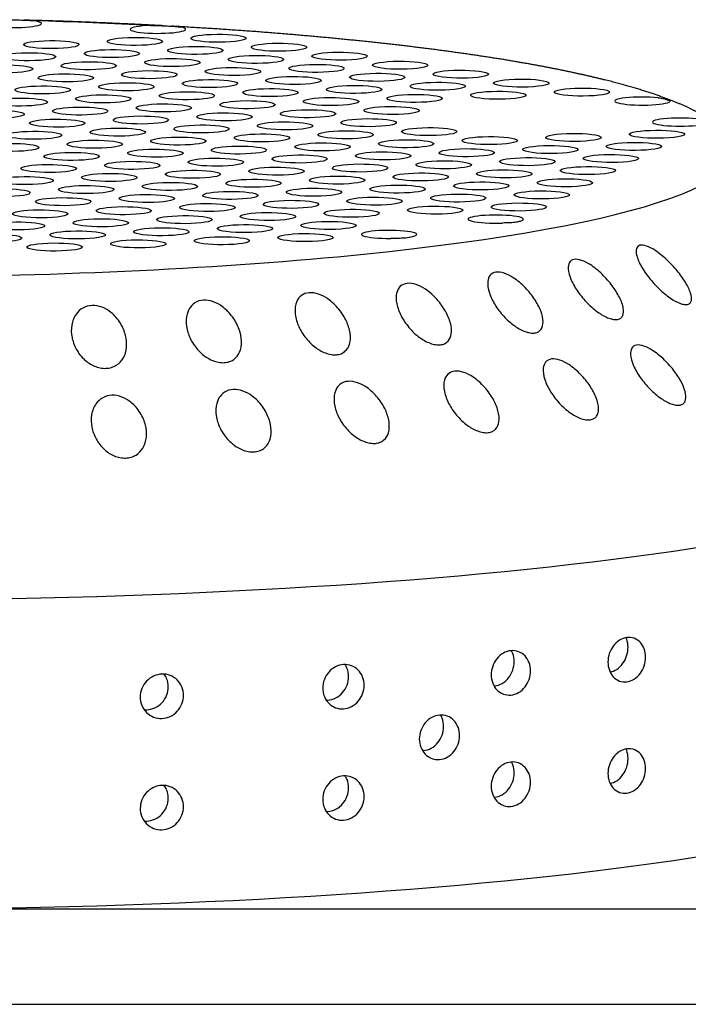
# Model space of a CAD drawing. Extents: x 317 to 492, y 562 to 867.
# Drawn here: x 462 to 463, y 653 to 654 of the extents above; entities that cross this region are included whole.
import ezdxf

# ---------------------------------------------------------------- set-up
doc = ezdxf.new("R2010")
doc.units = 0
doc.header["$MEASUREMENT"] = 0
for name, color, linetype in [('1', 4, 'Continuous'), ('BDIM_CYAN', 4, 'Continuous'), ('DIM', 3, 'Continuous')]:
    doc.layers.add(name, color=color, linetype=linetype)

# ---------------------------------------------------------------- blocks, each defined once
blk = doc.blocks.new('SUCTION')
at = {"layer": '1'}
for centre, major_axis, start_param, end_param in [((0.5106, 0.0668), (-0.0289, 1.8748), 3.141593, 6.283185), ((0.0017, 0.059), (-0.0289, 1.8748), 3.141593, 6.283185), ((-0.4641, 0.0518), (-0.022, 1.427), 2.994561, 6.430217)]:
    blk.add_ellipse(centre, major_axis=major_axis, ratio=0.145722, start_param=start_param, end_param=end_param, dxfattribs=at)
at = {"layer": '1', "color": 3}
for centre, major_axis, start_param, end_param in [((-0.5313, 1.3876), (0.0007, -0.0455), 3.930767, 8.961115), ((-0.5107, 1.35), (0.0007, -0.0455), 0.253665, 6.53685), ((-0.565, 1.3253), (0.0007, -0.0455), 4.112585, 9.142933), ((-0.4902, 1.3125), (0.0007, -0.0455), 0.253665, 6.53685), ((-0.4697, 1.2749), (0.0007, -0.0455), 0.253665, 6.53685), ((-0.4492, 1.2374), (0.0007, -0.0455), 0.253665, 6.53685), ((-0.5782, 1.2255), (0.0007, -0.0455), 0.253665, 6.53685), ((-0.5034, 1.2127), (0.0007, -0.0455), 0.253665, 6.53685), ((-0.4286, 1.1998), (0.0007, -0.0455), 0.253665, 6.53685), ((-0.4829, 1.1751), (0.0007, -0.0455), 0.253665, 6.53685), ((-0.4081, 1.1623), (0.0007, -0.0455), 0.253665, 6.53685), ((-0.4624, 1.1376), (0.0007, -0.0455), 0.253665, 6.53685), ((-0.5914, 1.1257), (0.0007, -0.0455), 0.253665, 6.53685), ((-0.3876, 1.1247), (0.0007, -0.0455), 0.253665, 6.53685), ((-0.4418, 1.1), (0.0007, -0.0455), 0.253665, 6.53685), ((-0.5709, 1.0882), (0.0007, -0.0455), 0.253665, 6.53685), ((-0.3671, 1.0871), (0.0007, -0.0455), 3.065388, 8.095736), ((-0.4961, 1.0753), (0.0007, -0.0455), 0.253665, 6.53685), ((-0.4213, 1.0624), (0.0007, -0.0455), 0.253665, 6.53685), ((-0.4756, 1.0378), (0.0007, -0.0455), 0.253665, 6.53685), ((-0.6046, 1.0259), (0.0007, -0.0455), 0.253665, 6.53685), ((-0.4008, 1.0249), (0.0007, -0.0455), 0.253665, 6.53685), ((-0.5841, 0.9884), (0.0007, -0.0455), 0.253665, 6.53685), ((-0.4551, 1.0002), (0.0007, -0.0455), 0.253665, 6.53685), ((-0.3803, 0.9873), (0.0007, -0.0455), 0.253665, 6.53685), ((-0.5093, 0.9755), (0.0007, -0.0455), 0.253665, 6.53685), ((-0.4345, 0.9626), (0.0007, -0.0455), 0.253665, 6.53685), ((-0.5636, 0.9508), (0.0007, -0.0455), 0.253665, 6.53685), ((-0.4888, 0.9379), (0.0007, -0.0455), 0.253665, 6.53685), ((-0.6178, 0.9261), (0.0007, -0.0455), 0.253665, 6.53685), ((-0.414, 0.9251), (0.0007, -0.0455), 0.253665, 6.53685), ((-0.5431, 0.9133), (0.0007, -0.0455), 0.253665, 6.53685), ((-0.3392, 0.9122), (0.0007, -0.0455), 2.883569, 7.913917), ((-0.4683, 0.9004), (0.0007, -0.0455), 0.253665, 6.53685), ((-0.5973, 0.8886), (0.0007, -0.0455), 0.253665, 6.53685), ((-0.5225, 0.8757), (0.0007, -0.0455), 0.253665, 6.53685), ((-0.3935, 0.8875), (0.0007, -0.0455), 0.253665, 6.53685), ((-0.4477, 0.8628), (0.0007, -0.0455), 0.253665, 6.53685), ((-0.5768, 0.851), (0.0007, -0.0455), 0.253665, 6.53685), ((-0.373, 0.85), (0.0007, -0.0455), 0.253665, 6.53685), ((-0.6311, 0.8263), (0.0007, -0.0455), 0.253665, 6.53685), ((-0.502, 0.8381), (0.0007, -0.0455), 0.253665, 6.53685), ((-0.4272, 0.8253), (0.0007, -0.0455), 0.253665, 6.53685), ((-0.5563, 0.8134), (0.0007, -0.0455), 0.253665, 6.53685), ((-0.3524, 0.8124), (0.0007, -0.0455), 0.253665, 6.53685), ((-0.4815, 0.8006), (0.0007, -0.0455), 0.253665, 6.53685), ((-0.6105, 0.7888), (0.0007, -0.0455), 0.253665, 6.53685), ((-0.5357, 0.7759), (0.0007, -0.0455), 0.253665, 6.53685), ((-0.4067, 0.7877), (0.0007, -0.0455), 0.253665, 6.53685), ((-0.461, 0.763), (0.0007, -0.0455), 0.253665, 6.53685), ((-0.3319, 0.7749), (0.0007, -0.0455), 0.253665, 6.53685), ((-0.59, 0.7512), (0.0007, -0.0455), 0.253665, 6.53685), ((-0.3862, 0.7502), (0.0007, -0.0455), 0.253665, 6.53685), ((-0.5152, 0.7383), (0.0007, -0.0455), 0.253665, 6.53685), ((-0.6443, 0.7265), (0.0007, -0.0455), 0.253665, 6.53685), ((-0.5695, 0.7136), (0.0007, -0.0455), 0.253665, 6.53685), ((-0.4404, 0.7255), (0.0007, -0.0455), 0.253665, 6.53685), ((-0.3656, 0.7126), (0.0007, -0.0455), 0.253665, 6.53685), ((-0.4947, 0.7008), (0.0007, -0.0455), 0.253665, 6.53685), ((-0.6237, 0.6889), (0.0007, -0.0455), 0.253665, 6.53685), ((-0.4199, 0.6879), (0.0007, -0.0455), 0.253665, 6.53685), ((-0.549, 0.6761), (0.0007, -0.0455), 0.253665, 6.53685), ((-0.4742, 0.6632), (0.0007, -0.0455), 0.253665, 6.53685), ((-0.3451, 0.6751), (0.0007, -0.0455), 0.253665, 6.53685), ((-0.6032, 0.6514), (0.0007, -0.0455), 0.253665, 6.53685), ((-0.3994, 0.6504), (0.0007, -0.0455), 0.253665, 6.53685), ((-0.5284, 0.6385), (0.0007, -0.0455), 0.253665, 6.53685), ((-0.3246, 0.6375), (0.0007, -0.0455), 0.253665, 6.53685), ((-0.6575, 0.6267), (0.0007, -0.0455), 0.253665, 6.53685), ((-0.5827, 0.6138), (0.0007, -0.0455), 0.253665, 6.53685), ((-0.4536, 0.6257), (0.0007, -0.0455), 0.253665, 6.53685), ((-0.5079, 0.601), (0.0007, -0.0455), 0.253665, 6.53685), ((-0.3789, 0.6128), (0.0007, -0.0455), 0.253665, 6.53685), ((-0.637, 0.5891), (0.0007, -0.0455), 0.253665, 6.53685), ((-0.4331, 0.5881), (0.0007, -0.0455), 0.253665, 6.53685), ((-0.5622, 0.5763), (0.0007, -0.0455), 0.253665, 6.53685), ((-0.3583, 0.5753), (0.0007, -0.0455), 0.253665, 6.53685), ((-0.6164, 0.5516), (0.0007, -0.0455), 0.253665, 6.53685), ((-0.4874, 0.5634), (0.0007, -0.0455), 0.253665, 6.53685), ((-0.4126, 0.5506), (0.0007, -0.0455), 0.253665, 6.53685), ((-0.5416, 0.5387), (0.0007, -0.0455), 0.253665, 6.53685), ((-0.3378, 0.5377), (0.0007, -0.0455), 0.253665, 6.53685), ((-0.6707, 0.5269), (0.0007, -0.0455), 4.977964, 10.008312), ((-0.4669, 0.5259), (0.0007, -0.0455), 0.253665, 6.53685), ((-0.5959, 0.514), (0.0007, -0.0455), 0.253665, 6.53685), ((-0.5211, 0.5012), (0.0007, -0.0455), 0.253665, 6.53685), ((-0.3921, 0.513), (0.0007, -0.0455), 0.253665, 6.53685), ((-0.6502, 0.4893), (0.0007, -0.0455), 0.253665, 6.53685), ((-0.4463, 0.4883), (0.0007, -0.0455), 0.253665, 6.53685), ((-0.3173, 0.5002), (0.0007, -0.0455), 0.253665, 6.53685), ((-0.5754, 0.4765), (0.0007, -0.0455), 0.253665, 6.53685), ((-0.3715, 0.4755), (0.0007, -0.0455), 0.253665, 6.53685), ((-0.4786, 0.0515), (-0.0215, 1.3915), 1.229121, 1.372604), ((-0.6296, 0.4518), (0.0007, -0.0455), 0.253665, 6.53685), ((-0.5006, 0.4636), (0.0007, -0.0455), 0.253665, 6.53685), ((-0.5549, 0.4389), (0.0007, -0.0455), 0.253665, 6.53685), ((-0.4258, 0.4508), (0.0007, -0.0455), 0.253665, 6.53685), ((-0.351, 0.4379), (0.0007, -0.0455), 0.253665, 6.53685), ((-0.4801, 0.4261), (0.0007, -0.0455), 0.253665, 6.53685), ((-0.6091, 0.4142), (0.0007, -0.0455), 0.253665, 6.53685), ((-0.4053, 0.4132), (0.0007, -0.0455), 0.253665, 6.53685), ((-0.5343, 0.4014), (0.0007, -0.0455), 0.253665, 6.53685), ((-0.4595, 0.3885), (0.0007, -0.0455), 0.253665, 6.53685), ((-0.3305, 0.4003), (0.0007, -0.0455), 0.253665, 6.53685), ((-0.5886, 0.3767), (0.0007, -0.0455), 0.253665, 6.53685), ((-0.3848, 0.3757), (0.0007, -0.0455), 0.253665, 6.53685), ((-0.5138, 0.3638), (0.0007, -0.0455), 0.253665, 6.53685), ((-0.31, 0.3628), (0.0007, -0.0455), 0.253665, 6.53685), ((-0.6428, 0.352), (0.0007, -0.0455), 0.253665, 6.53685), ((-0.5681, 0.3391), (0.0007, -0.0455), 0.253665, 6.53685), ((-0.439, 0.351), (0.0007, -0.0455), 0.253665, 6.53685), ((-0.4933, 0.3263), (0.0007, -0.0455), 0.253665, 6.53685), ((-0.3642, 0.3381), (0.0007, -0.0455), 0.253665, 6.53685), ((-0.6223, 0.3144), (0.0007, -0.0455), 0.253665, 6.53685), ((-0.4185, 0.3134), (0.0007, -0.0455), 0.253665, 6.53685), ((-0.5475, 0.3016), (0.0007, -0.0455), 0.253665, 6.53685), ((-0.3437, 0.3005), (0.0007, -0.0455), 0.253665, 6.53685), ((-0.6766, 0.2897), (0.0007, -0.0455), 5.159783, 10.190131), ((-0.6018, 0.2769), (0.0007, -0.0455), 0.253665, 6.53685), ((-0.4727, 0.2887), (0.0007, -0.0455), 0.253665, 6.53685), ((-0.398, 0.2758), (0.0007, -0.0455), 0.253665, 6.53685), ((-0.527, 0.264), (0.0007, -0.0455), 0.253665, 6.53685), ((-0.3232, 0.263), (0.0007, -0.0455), 0.253665, 6.53685)]:
    blk.add_ellipse(centre, major_axis=major_axis, ratio=0.145722, start_param=start_param, end_param=end_param, dxfattribs=at)
at = {"layer": '1'}
for points in [[(-0.5163, 1.4629), (-0.5315, 1.4441), (-0.5446, 1.4227), (-0.5564, 1.3987), (-0.5673, 1.3717), (-0.5776, 1.3416), (-0.5874, 1.3084), (-0.5967, 1.272), (-0.6056, 1.2324), (-0.6141, 1.1898), (-0.6221, 1.1442), (-0.6297, 1.0957), (-0.6368, 1.0443), (-0.6435, 0.9903), (-0.6497, 0.9337), (-0.6554, 0.8747), (-0.6606, 0.8135), (-0.6653, 0.7502), (-0.6695, 0.685), (-0.6731, 0.6181), (-0.6762, 0.5496)], [(-0.6767, 0.5355), (-0.6783, 0.4907), (-0.6797, 0.4454), (-0.6809, 0.3996), (-0.6818, 0.3534), (-0.6824, 0.3069)]]:
    blk.add_open_spline(points, degree=1, dxfattribs=at)
at = {"layer": '1', "color": 3}
for points, knots in [([(-0.2865, 1.3867), (-0.2807, 1.3916), (-0.2743, 1.3964), (-0.2617, 1.4044), (-0.2556, 1.4075), (-0.2459, 1.4107), (-0.2415, 1.4114), (-0.2365, 1.4104), (-0.2351, 1.4098), (-0.2329, 1.4078), (-0.2321, 1.4065), (-0.2312, 1.4032), (-0.2311, 1.4013), (-0.2317, 1.397), (-0.2323, 1.3946), (-0.2351, 1.387), (-0.2381, 1.3814), (-0.2457, 1.37), (-0.2509, 1.3634), (-0.2623, 1.3512), (-0.2685, 1.3455), (-0.2804, 1.3358), (-0.2872, 1.331), (-0.3003, 1.3235), (-0.3067, 1.3208), (-0.3158, 1.3187), (-0.3194, 1.3185), (-0.325, 1.3202), (-0.3269, 1.3221), (-0.3284, 1.3277), (-0.328, 1.3315), (-0.3251, 1.3401), (-0.3227, 1.3449), (-0.3159, 1.3557), (-0.3106, 1.3625), (-0.2989, 1.3755), (-0.2925, 1.3816), (-0.2865, 1.3867)], [0, 0, 0, 0, 0.023389, 0.023389, 0.0467779, 0.0467779, 0.0659746, 0.0659746, 0.0755729, 0.0755729, 0.0851712, 0.0851712, 0.0947696, 0.0947696, 0.1043679, 0.1043679, 0.1235645, 0.1235645, 0.1469535, 0.1469535, 0.1703425, 0.1703425, 0.1947513, 0.1947513, 0.2191601, 0.2191601, 0.2357472, 0.2357472, 0.2523342, 0.2523342, 0.2689213, 0.2689213, 0.2855084, 0.2855084, 0.3099172, 0.3099172, 0.334326, 0.334326, 0.334326, 0.334326]), ([(-0.121, 1.385), (-0.1151, 1.3895), (-0.1086, 1.3938), (-0.0959, 1.4004), (-0.0897, 1.4027), (-0.0799, 1.4045), (-0.0756, 1.4044), (-0.0706, 1.4022), (-0.0692, 1.4012), (-0.067, 1.3984), (-0.0662, 1.3967), (-0.0654, 1.3928), (-0.0654, 1.3906), (-0.066, 1.3856), (-0.0667, 1.383), (-0.0696, 1.3748), (-0.0727, 1.3689), (-0.0805, 1.3573), (-0.0858, 1.3508), (-0.0975, 1.3389), (-0.1038, 1.3336), (-0.1159, 1.3247), (-0.1227, 1.3205), (-0.136, 1.3144), (-0.1424, 1.3125), (-0.1516, 1.3119), (-0.1552, 1.3124), (-0.1608, 1.3155), (-0.1627, 1.3181), (-0.1641, 1.3249), (-0.1636, 1.3293), (-0.1606, 1.3387), (-0.158, 1.3437), (-0.151, 1.355), (-0.1456, 1.3618), (-0.1336, 1.3745), (-0.1271, 1.3803), (-0.121, 1.385)], [0, 0, 0, 0, 0.0233552, 0.0233552, 0.0467103, 0.0467103, 0.0658795, 0.0658795, 0.0754641, 0.0754641, 0.0850487, 0.0850487, 0.0946332, 0.0946332, 0.1042178, 0.1042178, 0.123387, 0.123387, 0.1467421, 0.1467421, 0.1700973, 0.1700973, 0.1945396, 0.1945396, 0.2189818, 0.2189818, 0.2355966, 0.2355966, 0.2522113, 0.2522113, 0.2688261, 0.2688261, 0.2854408, 0.2854408, 0.3098831, 0.3098831, 0.3343253, 0.3343253, 0.3343253, 0.3343253]), ([(-0.5709, 1.3509), (-0.5706, 1.3543), (-0.5701, 1.3574), (-0.5688, 1.3633), (-0.568, 1.3658), (-0.5667, 1.3695), (-0.5661, 1.3705), (-0.5651, 1.371), (-0.5646, 1.3705), (-0.5638, 1.3691)], [-0.10334717, -0.10334717, -0.10334717, -0.10334717, -0.09099542, -0.09099542, -0.07615637, -0.07615637, -0.06155718, -0.06155718, -0.04630625, -0.04630625, -0.04630625, -0.04630625]), ([(0.3587, 1.2828), (0.3541, 1.2827), (0.3492, 1.2834), (0.34, 1.2863), (0.3357, 1.2885), (0.3283, 1.2938), (0.3248, 1.2974), (0.3199, 1.3052), (0.3183, 1.3093), (0.3172, 1.3171), (0.3175, 1.3213), (0.3203, 1.3291), (0.3227, 1.3328), (0.3285, 1.3382), (0.3321, 1.3405), (0.3404, 1.3436), (0.3451, 1.3444), (0.3542, 1.3446), (0.3591, 1.3439), (0.3683, 1.341), (0.3726, 1.3389), (0.3801, 1.3336), (0.3835, 1.3301), (0.3886, 1.3224), (0.3901, 1.3182), (0.3913, 1.3104), (0.391, 1.3062), (0.3882, 1.2984), (0.3858, 1.2947), (0.3799, 1.2892), (0.3763, 1.2869), (0.3679, 1.2837), (0.3632, 1.2829), (0.3587, 1.2828)], [0, 0, 0, 0, 0.0137992, 0.0137992, 0.0275983, 0.0275983, 0.0432499, 0.0432499, 0.0589015, 0.0589015, 0.0746941, 0.0746941, 0.0904868, 0.0904868, 0.1043038, 0.1043038, 0.1181207, 0.1181207, 0.1319377, 0.1319377, 0.1457547, 0.1457547, 0.1615473, 0.1615473, 0.17734, 0.17734, 0.1929915, 0.1929915, 0.2086431, 0.2086431, 0.2224423, 0.2224423, 0.2362415, 0.2362415, 0.2362415, 0.2362415]), ([(0.5418, 1.2856), (0.5373, 1.2855), (0.5323, 1.2862), (0.5231, 1.2892), (0.5189, 1.2914), (0.5114, 1.2967), (0.508, 1.3002), (0.503, 1.308), (0.5015, 1.3121), (0.5003, 1.3199), (0.5007, 1.3242), (0.5034, 1.332), (0.5058, 1.3356), (0.5117, 1.341), (0.5153, 1.3433), (0.5236, 1.3464), (0.5282, 1.3472), (0.5374, 1.3474), (0.5423, 1.3467), (0.5515, 1.3438), (0.5558, 1.3417), (0.5632, 1.3365), (0.5667, 1.3329), (0.5717, 1.3252), (0.5733, 1.3211), (0.5744, 1.3133), (0.5741, 1.3091), (0.5714, 1.3012), (0.5689, 1.2976), (0.5631, 1.292), (0.5594, 1.2897), (0.5511, 1.2865), (0.5464, 1.2857), (0.5418, 1.2856)], [0, 0, 0, 0, 0.0137992, 0.0137992, 0.0275983, 0.0275983, 0.0432499, 0.0432499, 0.0589015, 0.0589015, 0.0746941, 0.0746941, 0.0904868, 0.0904868, 0.1043038, 0.1043038, 0.1181207, 0.1181207, 0.1319377, 0.1319377, 0.1457547, 0.1457547, 0.1615473, 0.1615473, 0.17734, 0.17734, 0.1929915, 0.1929915, 0.2086431, 0.2086431, 0.2224423, 0.2224423, 0.2362415, 0.2362415, 0.2362415, 0.2362415]), ([(0.375, 1.2866), (0.3743, 1.2902), (0.3728, 1.294), (0.3679, 1.3013), (0.3643, 1.3048), (0.3568, 1.3099), (0.3526, 1.312), (0.3434, 1.3148), (0.3385, 1.3155), (0.3294, 1.3154), (0.3247, 1.3145), (0.3197, 1.3127), (0.3188, 1.3123), (0.318, 1.3119)], [0.06062855, 0.06062855, 0.06062855, 0.06062855, 0.07544879, 0.07544879, 0.09151617, 0.09151617, 0.10532637, 0.10532637, 0.11913657, 0.11913657, 0.13294677, 0.13294677, 0.13590198, 0.13590198, 0.13590198, 0.13590198]), ([(0.5581, 1.2894), (0.5574, 1.293), (0.5559, 1.2968), (0.551, 1.3041), (0.5475, 1.3076), (0.54, 1.3127), (0.5357, 1.3149), (0.5265, 1.3177), (0.5216, 1.3183), (0.5125, 1.3182), (0.5078, 1.3174), (0.5028, 1.3155), (0.502, 1.3151), (0.5011, 1.3148)], [0.06062855, 0.06062855, 0.06062855, 0.06062855, 0.07544879, 0.07544879, 0.09151617, 0.09151617, 0.10532637, 0.10532637, 0.11913657, 0.11913657, 0.13294677, 0.13294677, 0.13590198, 0.13590198, 0.13590198, 0.13590198]), ([(-0.2604, 1.2803), (-0.2545, 1.2848), (-0.248, 1.2891), (-0.2353, 1.2957), (-0.2291, 1.2981), (-0.2193, 1.2998), (-0.215, 1.2997), (-0.2099, 1.2976), (-0.2085, 1.2965), (-0.2064, 1.2938), (-0.2056, 1.2921), (-0.2048, 1.2881), (-0.2048, 1.2859), (-0.2054, 1.281), (-0.206, 1.2783), (-0.2089, 1.2701), (-0.2121, 1.2642), (-0.2199, 1.2526), (-0.2252, 1.2461), (-0.2369, 1.2342), (-0.2432, 1.2288), (-0.2553, 1.22), (-0.2621, 1.2158), (-0.2754, 1.2098), (-0.2818, 1.2079), (-0.291, 1.2073), (-0.2946, 1.2077), (-0.3002, 1.2108), (-0.3021, 1.2135), (-0.3034, 1.2202), (-0.303, 1.2246), (-0.2999, 1.234), (-0.2974, 1.239), (-0.2904, 1.2503), (-0.285, 1.2571), (-0.273, 1.2698), (-0.2665, 1.2756), (-0.2604, 1.2803)], [0, 0, 0, 0, 0.023389, 0.023389, 0.0467779, 0.0467779, 0.0659746, 0.0659746, 0.0755729, 0.0755729, 0.0851712, 0.0851712, 0.0947696, 0.0947696, 0.1043679, 0.1043679, 0.1235645, 0.1235645, 0.1469535, 0.1469535, 0.1703425, 0.1703425, 0.1947513, 0.1947513, 0.2191601, 0.2191601, 0.2357472, 0.2357472, 0.2523342, 0.2523342, 0.2689213, 0.2689213, 0.2855084, 0.2855084, 0.3099172, 0.3099172, 0.334326, 0.334326, 0.334326, 0.334326]), ([(-0.0948, 1.2463), (-0.0889, 1.2504), (-0.0823, 1.2541), (-0.0694, 1.2593), (-0.0632, 1.2608), (-0.0534, 1.261), (-0.049, 1.2601), (-0.044, 1.2568), (-0.0426, 1.2554), (-0.0405, 1.2519), (-0.0398, 1.2498), (-0.0391, 1.2453), (-0.0391, 1.2428), (-0.0398, 1.2374), (-0.0405, 1.2345), (-0.0435, 1.2258), (-0.0468, 1.2198), (-0.0548, 1.2081), (-0.0603, 1.2017), (-0.0721, 1.1904), (-0.0785, 1.1855), (-0.0908, 1.1776), (-0.0977, 1.1741), (-0.1111, 1.1696), (-0.1176, 1.1685), (-0.1268, 1.1694), (-0.1304, 1.1706), (-0.1359, 1.175), (-0.1378, 1.1783), (-0.139, 1.1862), (-0.1385, 1.191), (-0.1353, 1.201), (-0.1326, 1.2063), (-0.1254, 1.2177), (-0.1199, 1.2245), (-0.1077, 1.2367), (-0.101, 1.2421), (-0.0948, 1.2463)], [0, 0, 0, 0, 0.0233552, 0.0233552, 0.0467103, 0.0467103, 0.0658795, 0.0658795, 0.0754641, 0.0754641, 0.0850487, 0.0850487, 0.0946332, 0.0946332, 0.1042178, 0.1042178, 0.123387, 0.123387, 0.1467421, 0.1467421, 0.1700973, 0.1700973, 0.1945396, 0.1945396, 0.2189818, 0.2189818, 0.2355966, 0.2355966, 0.2522113, 0.2522113, 0.2688261, 0.2688261, 0.2854408, 0.2854408, 0.3098831, 0.3098831, 0.3343253, 0.3343253, 0.3343253, 0.3343253]), ([(-0.2363, 1.1529), (-0.2303, 1.157), (-0.2237, 1.1607), (-0.2108, 1.1659), (-0.2046, 1.1674), (-0.1948, 1.1676), (-0.1904, 1.1668), (-0.1854, 1.1634), (-0.184, 1.162), (-0.1819, 1.1585), (-0.1812, 1.1565), (-0.1805, 1.1519), (-0.1805, 1.1494), (-0.1812, 1.144), (-0.1819, 1.1411), (-0.1849, 1.1324), (-0.1882, 1.1263), (-0.1962, 1.1146), (-0.2017, 1.1083), (-0.2136, 1.097), (-0.22, 1.092), (-0.2322, 1.0842), (-0.2391, 1.0807), (-0.2525, 1.0762), (-0.259, 1.0751), (-0.2682, 1.076), (-0.2718, 1.0772), (-0.2773, 1.0816), (-0.2792, 1.0849), (-0.2804, 1.0928), (-0.2799, 1.0976), (-0.2767, 1.1076), (-0.274, 1.1129), (-0.2668, 1.1243), (-0.2613, 1.1311), (-0.2491, 1.1433), (-0.2425, 1.1487), (-0.2363, 1.1529)], [0, 0, 0, 0, 0.023389, 0.023389, 0.0467779, 0.0467779, 0.0659746, 0.0659746, 0.0755729, 0.0755729, 0.0851712, 0.0851712, 0.0947696, 0.0947696, 0.1043679, 0.1043679, 0.1235645, 0.1235645, 0.1469535, 0.1469535, 0.1703425, 0.1703425, 0.1947513, 0.1947513, 0.2191601, 0.2191601, 0.2357472, 0.2357472, 0.2523342, 0.2523342, 0.2689213, 0.2689213, 0.2855084, 0.2855084, 0.3099172, 0.3099172, 0.334326, 0.334326, 0.334326, 0.334326]), ([(0.3826, 1.0913), (0.378, 1.0912), (0.3731, 1.0919), (0.3638, 1.095), (0.3595, 1.0974), (0.3523, 1.103), (0.349, 1.1067), (0.3443, 1.1147), (0.3429, 1.119), (0.342, 1.1272), (0.3424, 1.1315), (0.3453, 1.1396), (0.3477, 1.1434), (0.3536, 1.1491), (0.3573, 1.1515), (0.3658, 1.1549), (0.3706, 1.1558), (0.3797, 1.1559), (0.3846, 1.1552), (0.3939, 1.1521), (0.3982, 1.1498), (0.4054, 1.1443), (0.4087, 1.1406), (0.4135, 1.1326), (0.4149, 1.1283), (0.4158, 1.1202), (0.4154, 1.1158), (0.4126, 1.1077), (0.4101, 1.1039), (0.4042, 1.0981), (0.4004, 1.0956), (0.3919, 1.0922), (0.3871, 1.0913), (0.3826, 1.0913)], [0, 0, 0, 0, 0.0138375, 0.0138375, 0.027675, 0.027675, 0.0424425, 0.0424425, 0.0572099, 0.0572099, 0.0720648, 0.0720648, 0.0869196, 0.0869196, 0.1007671, 0.1007671, 0.1146145, 0.1146145, 0.128462, 0.128462, 0.1423095, 0.1423095, 0.1571643, 0.1571643, 0.1720192, 0.1720192, 0.1867866, 0.1867866, 0.201554, 0.201554, 0.2153916, 0.2153916, 0.2292291, 0.2292291, 0.2292291, 0.2292291]), ([(0.5657, 1.0941), (0.5612, 1.094), (0.5562, 1.0948), (0.547, 1.0979), (0.5427, 1.1002), (0.5355, 1.1058), (0.5322, 1.1095), (0.5275, 1.1175), (0.5261, 1.1219), (0.5251, 1.13), (0.5255, 1.1344), (0.5284, 1.1425), (0.5309, 1.1462), (0.5368, 1.1519), (0.5405, 1.1544), (0.549, 1.1577), (0.5537, 1.1586), (0.5628, 1.1587), (0.5678, 1.158), (0.577, 1.1549), (0.5813, 1.1526), (0.5885, 1.1471), (0.5919, 1.1434), (0.5966, 1.1355), (0.598, 1.1311), (0.599, 1.123), (0.5986, 1.1186), (0.5957, 1.1105), (0.5932, 1.1067), (0.5873, 1.1009), (0.5836, 1.0984), (0.575, 1.095), (0.5703, 1.0942), (0.5657, 1.0941)], [0, 0, 0, 0, 0.0138375, 0.0138375, 0.027675, 0.027675, 0.0424425, 0.0424425, 0.0572099, 0.0572099, 0.0720648, 0.0720648, 0.0869196, 0.0869196, 0.1007671, 0.1007671, 0.1146145, 0.1146145, 0.128462, 0.128462, 0.1423095, 0.1423095, 0.1571643, 0.1571643, 0.1720192, 0.1720192, 0.1867866, 0.1867866, 0.201554, 0.201554, 0.2153916, 0.2153916, 0.2292291, 0.2292291, 0.2292291, 0.2292291]), ([(-0.3672, 1.1325), (-0.367, 1.1324), (-0.3667, 1.1321), (-0.3656, 1.1309), (-0.3647, 1.1293), (-0.3633, 1.1253), (-0.3628, 1.1231), (-0.3619, 1.1178), (-0.3616, 1.1148), (-0.3612, 1.1073), (-0.361, 1.1028), (-0.3608, 1.0981)], [-0.10333581, -0.10333581, -0.10333581, -0.10333581, -0.09774084, -0.09774084, -0.08402044, -0.08402044, -0.07264257, -0.07264257, -0.06085918, -0.06085918, -0.04630941, -0.04630941, -0.04630941, -0.04630941]), ([(0.4008, 1.0962), (0.4008, 1.0965), (0.4008, 1.0969), (0.4003, 1.1013), (0.3988, 1.1056), (0.394, 1.1135), (0.3907, 1.1171), (0.3834, 1.1226), (0.3791, 1.1249), (0.3699, 1.1279), (0.3649, 1.1287), (0.3558, 1.1285), (0.3511, 1.1277), (0.3453, 1.1254), (0.3438, 1.1247), (0.3424, 1.1239)], [0.05617633, 0.05617633, 0.05617633, 0.05617633, 0.05742541, 0.05742541, 0.07240619, 0.07240619, 0.08738697, 0.08738697, 0.10123039, 0.10123039, 0.11507381, 0.11507381, 0.12891724, 0.12891724, 0.13403982, 0.13403982, 0.13403982, 0.13403982]), ([(0.584, 1.099), (0.584, 1.0994), (0.5839, 1.0997), (0.5834, 1.1041), (0.5819, 1.1084), (0.5772, 1.1163), (0.5738, 1.12), (0.5666, 1.1254), (0.5623, 1.1277), (0.553, 1.1308), (0.5481, 1.1315), (0.539, 1.1314), (0.5342, 1.1305), (0.5284, 1.1282), (0.5269, 1.1275), (0.5255, 1.1267)], [0.05617633, 0.05617633, 0.05617633, 0.05617633, 0.05742541, 0.05742541, 0.07240619, 0.07240619, 0.08738697, 0.08738697, 0.10123039, 0.10123039, 0.11507381, 0.11507381, 0.12891724, 0.12891724, 0.13403982, 0.13403982, 0.13403982, 0.13403982]), ([(-0.0712, 1.0873), (-0.0651, 1.0908), (-0.0585, 1.0938), (-0.0455, 1.0975), (-0.0392, 1.0982), (-0.0294, 1.0969), (-0.0251, 1.0952), (-0.0202, 1.0908), (-0.0188, 1.089), (-0.0167, 1.0849), (-0.0161, 1.0825), (-0.0154, 1.0774), (-0.0155, 1.0747), (-0.0163, 1.0689), (-0.017, 1.0658), (-0.0203, 1.0568), (-0.0236, 1.0507), (-0.0318, 1.0391), (-0.0374, 1.033), (-0.0495, 1.0225), (-0.056, 1.0181), (-0.0684, 1.0114), (-0.0754, 1.0086), (-0.0889, 1.0056), (-0.0954, 1.0055), (-0.1046, 1.0078), (-0.1082, 1.0096), (-0.1136, 1.0153), (-0.1154, 1.0192), (-0.1165, 1.028), (-0.1159, 1.0333), (-0.1125, 1.0438), (-0.1098, 1.0491), (-0.1023, 1.0606), (-0.0966, 1.0672), (-0.0842, 1.0787), (-0.0775, 1.0836), (-0.0712, 1.0873)], [0, 0, 0, 0, 0.0233552, 0.0233552, 0.0467103, 0.0467103, 0.0658795, 0.0658795, 0.0754641, 0.0754641, 0.0850487, 0.0850487, 0.0946332, 0.0946332, 0.1042178, 0.1042178, 0.123387, 0.123387, 0.1467421, 0.1467421, 0.1700973, 0.1700973, 0.1945396, 0.1945396, 0.2189818, 0.2189818, 0.2355966, 0.2355966, 0.2522113, 0.2522113, 0.2688261, 0.2688261, 0.2854408, 0.2854408, 0.3098831, 0.3098831, 0.3343253, 0.3343253, 0.3343253, 0.3343253]), ([(0.49, 0.9747), (0.4854, 0.9746), (0.4805, 0.9754), (0.4712, 0.9786), (0.4669, 0.981), (0.4598, 0.9868), (0.4566, 0.9905), (0.452, 0.9987), (0.4507, 1.0031), (0.4498, 1.0114), (0.4503, 1.0159), (0.4532, 1.0241), (0.4557, 1.0279), (0.4616, 1.0338), (0.4654, 1.0364), (0.474, 1.0398), (0.4788, 1.0407), (0.4879, 1.0409), (0.4929, 1.0401), (0.5021, 1.0369), (0.5064, 1.0345), (0.5135, 1.0288), (0.5168, 1.0251), (0.5214, 1.017), (0.5228, 1.0126), (0.5236, 1.0043), (0.5231, 0.9998), (0.5202, 0.9915), (0.5177, 0.9877), (0.5117, 0.9817), (0.5079, 0.9792), (0.4993, 0.9757), (0.4945, 0.9748), (0.49, 0.9747)], [0, 0, 0, 0, 0.0138548, 0.0138548, 0.0277096, 0.0277096, 0.0421225, 0.0421225, 0.0565354, 0.0565354, 0.0710126, 0.0710126, 0.0854897, 0.0854897, 0.0993515, 0.0993515, 0.1132132, 0.1132132, 0.127075, 0.127075, 0.1409367, 0.1409367, 0.1554139, 0.1554139, 0.169891, 0.169891, 0.1843039, 0.1843039, 0.1987169, 0.1987169, 0.2125717, 0.2125717, 0.2264264, 0.2264264, 0.2264264, 0.2264264]), ([(-0.2144, 1.0067), (-0.2084, 1.0102), (-0.2017, 1.0133), (-0.1888, 1.017), (-0.1825, 1.0176), (-0.1727, 1.0164), (-0.1683, 1.0147), (-0.1634, 1.0103), (-0.162, 1.0085), (-0.16, 1.0044), (-0.1593, 1.002), (-0.1586, 0.9969), (-0.1587, 0.9941), (-0.1595, 0.9883), (-0.1602, 0.9853), (-0.1635, 0.9762), (-0.1669, 0.9701), (-0.175, 0.9585), (-0.1807, 0.9524), (-0.1928, 0.9419), (-0.1993, 0.9375), (-0.2117, 0.9308), (-0.2187, 0.928), (-0.2321, 0.9251), (-0.2386, 0.925), (-0.2478, 0.9273), (-0.2514, 0.9291), (-0.2568, 0.9348), (-0.2586, 0.9387), (-0.2597, 0.9475), (-0.2591, 0.9527), (-0.2557, 0.9632), (-0.253, 0.9686), (-0.2456, 0.98), (-0.2399, 0.9866), (-0.2275, 0.9981), (-0.2207, 1.003), (-0.2144, 1.0067)], [0, 0, 0, 0, 0.023389, 0.023389, 0.0467779, 0.0467779, 0.0659746, 0.0659746, 0.0755729, 0.0755729, 0.0851712, 0.0851712, 0.0947696, 0.0947696, 0.1043679, 0.1043679, 0.1235645, 0.1235645, 0.1469535, 0.1469535, 0.1703425, 0.1703425, 0.1947513, 0.1947513, 0.2191601, 0.2191601, 0.2357472, 0.2357472, 0.2523342, 0.2523342, 0.2689213, 0.2689213, 0.2855084, 0.2855084, 0.3099172, 0.3099172, 0.334326, 0.334326, 0.334326, 0.334326]), ([(0.509, 0.9802), (0.509, 0.9808), (0.509, 0.9814), (0.5085, 0.9862), (0.5071, 0.9906), (0.5024, 0.9987), (0.4992, 1.0024), (0.492, 1.0081), (0.4877, 1.0105), (0.4785, 1.0136), (0.4735, 1.0144), (0.4644, 1.0142), (0.4596, 1.0133), (0.4535, 1.0109), (0.4518, 1.01), (0.4501, 1.009)], [0.05447947, 0.05447947, 0.05447947, 0.05447947, 0.05665874, 0.05665874, 0.07120955, 0.07120955, 0.08576037, 0.08576037, 0.09961959, 0.09961959, 0.11347881, 0.11347881, 0.12733802, 0.12733802, 0.13333396, 0.13333396, 0.13333396, 0.13333396]), ([(-0.3382, 0.9562), (-0.338, 0.956), (-0.3379, 0.9556), (-0.3369, 0.9537), (-0.336, 0.9514), (-0.3346, 0.946), (-0.3341, 0.9432), (-0.3333, 0.9367), (-0.3331, 0.9331), (-0.3328, 0.9247), (-0.3328, 0.9199), (-0.3326, 0.9151)], [-0.10333223, -0.10333223, -0.10333223, -0.10333223, -0.09981809, -0.09981809, -0.08531374, -0.08531374, -0.07331614, -0.07331614, -0.06095866, -0.06095866, -0.0463084, -0.0463084, -0.0463084, -0.0463084]), ([(-0.0505, 0.9106), (-0.0444, 0.9135), (-0.0377, 0.9158), (-0.0246, 0.9179), (-0.0183, 0.9177), (-0.0085, 0.9149), (-0.0042, 0.9126), (0.0006, 0.9071), (0.002, 0.905), (0.0039, 0.9003), (0.0046, 0.8977), (0.0051, 0.8921), (0.005, 0.8891), (0.0041, 0.883), (0.0033, 0.8799), (-0.0001, 0.8706), (-0.0036, 0.8646), (-0.012, 0.8533), (-0.0177, 0.8476), (-0.03, 0.838), (-0.0366, 0.8342), (-0.0491, 0.8287), (-0.0562, 0.8267), (-0.0697, 0.8254), (-0.0763, 0.8261), (-0.0854, 0.8299), (-0.089, 0.8324), (-0.0943, 0.8392), (-0.096, 0.8436), (-0.097, 0.8533), (-0.0962, 0.8588), (-0.0926, 0.8696), (-0.0898, 0.875), (-0.0822, 0.8863), (-0.0763, 0.8926), (-0.0637, 0.9032), (-0.0569, 0.9075), (-0.0505, 0.9106)], [0, 0, 0, 0, 0.0233552, 0.0233552, 0.0467103, 0.0467103, 0.0658795, 0.0658795, 0.0754641, 0.0754641, 0.0850487, 0.0850487, 0.0946332, 0.0946332, 0.1042178, 0.1042178, 0.123387, 0.123387, 0.1467421, 0.1467421, 0.1700973, 0.1700973, 0.1945396, 0.1945396, 0.2189818, 0.2189818, 0.2355966, 0.2355966, 0.2522113, 0.2522113, 0.2688261, 0.2688261, 0.2854408, 0.2854408, 0.3098831, 0.3098831, 0.3343253, 0.3343253, 0.3343253, 0.3343253]), ([(0.4086, 0.8146), (0.4041, 0.8146), (0.3991, 0.8154), (0.3899, 0.8187), (0.3856, 0.8212), (0.3786, 0.8272), (0.3755, 0.831), (0.3711, 0.8394), (0.3698, 0.8439), (0.3691, 0.8524), (0.3696, 0.857), (0.3727, 0.8655), (0.3752, 0.8693), (0.3812, 0.8754), (0.385, 0.8781), (0.3937, 0.8816), (0.3985, 0.8825), (0.4076, 0.8827), (0.4126, 0.8819), (0.4218, 0.8786), (0.4261, 0.8761), (0.4331, 0.8702), (0.4363, 0.8664), (0.4407, 0.8581), (0.442, 0.8536), (0.4427, 0.845), (0.4422, 0.8404), (0.4391, 0.832), (0.4366, 0.8281), (0.4306, 0.8219), (0.4267, 0.8193), (0.418, 0.8157), (0.4132, 0.8147), (0.4086, 0.8146)], [0, 0, 0, 0, 0.0138713, 0.0138713, 0.0277426, 0.0277426, 0.0418409, 0.0418409, 0.0559392, 0.0559392, 0.0700768, 0.0700768, 0.0842144, 0.0842144, 0.0980898, 0.0980898, 0.1119652, 0.1119652, 0.1258405, 0.1258405, 0.1397159, 0.1397159, 0.1538535, 0.1538535, 0.1679911, 0.1679911, 0.1820894, 0.1820894, 0.1961877, 0.1961877, 0.210059, 0.210059, 0.2239303, 0.2239303, 0.2239303, 0.2239303]), ([(0.5918, 0.8175), (0.5872, 0.8174), (0.5823, 0.8182), (0.573, 0.8215), (0.5688, 0.8241), (0.5618, 0.83), (0.5586, 0.8338), (0.5542, 0.8422), (0.5529, 0.8467), (0.5522, 0.8553), (0.5528, 0.8598), (0.5558, 0.8683), (0.5583, 0.8721), (0.5643, 0.8782), (0.5681, 0.8809), (0.5768, 0.8844), (0.5816, 0.8854), (0.5908, 0.8855), (0.5957, 0.8847), (0.6049, 0.8814), (0.6092, 0.8789), (0.6162, 0.873), (0.6194, 0.8693), (0.6238, 0.8609), (0.6251, 0.8564), (0.6259, 0.8479), (0.6253, 0.8433), (0.6223, 0.8348), (0.6197, 0.8309), (0.6137, 0.8248), (0.6099, 0.8221), (0.6012, 0.8185), (0.5964, 0.8175), (0.5918, 0.8175)], [0, 0, 0, 0, 0.0138713, 0.0138713, 0.0277426, 0.0277426, 0.0418409, 0.0418409, 0.0559392, 0.0559392, 0.0700768, 0.0700768, 0.0842144, 0.0842144, 0.0980898, 0.0980898, 0.1119652, 0.1119652, 0.1258405, 0.1258405, 0.1397159, 0.1397159, 0.1538535, 0.1538535, 0.1679911, 0.1679911, 0.1820894, 0.1820894, 0.1961877, 0.1961877, 0.210059, 0.210059, 0.2239303, 0.2239303, 0.2239303, 0.2239303]), ([(0.6117, 0.8236), (0.6117, 0.8245), (0.6116, 0.8255), (0.6112, 0.8306), (0.6099, 0.8352), (0.6054, 0.8435), (0.6023, 0.8473), (0.5952, 0.8531), (0.5909, 0.8556), (0.5817, 0.8589), (0.5768, 0.8597), (0.5676, 0.8595), (0.5628, 0.8586), (0.5563, 0.856), (0.5543, 0.8549), (0.5525, 0.8536)], [0.05294318, 0.05294318, 0.05294318, 0.05294318, 0.055987, 0.055987, 0.07015487, 0.07015487, 0.08432275, 0.08432275, 0.0981971, 0.0981971, 0.11207146, 0.11207146, 0.12594581, 0.12594581, 0.1327949, 0.1327949, 0.1327949, 0.1327949]), ([(-0.1953, 0.8442), (-0.1892, 0.8471), (-0.1825, 0.8494), (-0.1694, 0.8516), (-0.1631, 0.8514), (-0.1533, 0.8486), (-0.149, 0.8463), (-0.1442, 0.8408), (-0.1428, 0.8387), (-0.1408, 0.834), (-0.1402, 0.8313), (-0.1397, 0.8258), (-0.1397, 0.8228), (-0.1407, 0.8167), (-0.1415, 0.8135), (-0.1449, 0.8043), (-0.1484, 0.7982), (-0.1568, 0.787), (-0.1625, 0.7812), (-0.1748, 0.7716), (-0.1814, 0.7678), (-0.194, 0.7624), (-0.201, 0.7604), (-0.2146, 0.7591), (-0.2211, 0.7598), (-0.2302, 0.7636), (-0.2338, 0.7661), (-0.2391, 0.7729), (-0.2408, 0.7773), (-0.2417, 0.7869), (-0.241, 0.7924), (-0.2374, 0.8033), (-0.2346, 0.8086), (-0.227, 0.8199), (-0.2211, 0.8262), (-0.2085, 0.8368), (-0.2017, 0.8411), (-0.1953, 0.8442)], [0, 0, 0, 0, 0.023389, 0.023389, 0.0467779, 0.0467779, 0.0659746, 0.0659746, 0.0755729, 0.0755729, 0.0851712, 0.0851712, 0.0947696, 0.0947696, 0.1043679, 0.1043679, 0.1235645, 0.1235645, 0.1469535, 0.1469535, 0.1703425, 0.1703425, 0.1947513, 0.1947513, 0.2191601, 0.2191601, 0.2357472, 0.2357472, 0.2523342, 0.2523342, 0.2689213, 0.2689213, 0.2855084, 0.2855084, 0.3099172, 0.3099172, 0.334326, 0.334326, 0.334326, 0.334326]), ([(0.4285, 0.8208), (0.4285, 0.8217), (0.4285, 0.8226), (0.428, 0.8278), (0.4267, 0.8323), (0.4223, 0.8407), (0.4191, 0.8444), (0.4121, 0.8503), (0.4078, 0.8528), (0.3986, 0.8561), (0.3936, 0.8568), (0.3845, 0.8567), (0.3797, 0.8558), (0.3732, 0.8531), (0.3712, 0.852), (0.3693, 0.8508)], [0.05294318, 0.05294318, 0.05294318, 0.05294318, 0.055987, 0.055987, 0.07015487, 0.07015487, 0.08432275, 0.08432275, 0.0981971, 0.0981971, 0.11207146, 0.11207146, 0.12594581, 0.12594581, 0.1327949, 0.1327949, 0.1327949, 0.1327949]), ([(-0.0331, 0.7192), (-0.0269, 0.7215), (-0.0201, 0.723), (-0.0071, 0.7235), (-0.0008, 0.7225), (0.009, 0.7183), (0.0133, 0.7153), (0.018, 0.7089), (0.0193, 0.7065), (0.0212, 0.7012), (0.0218, 0.6984), (0.0222, 0.6925), (0.0221, 0.6893), (0.021, 0.683), (0.0201, 0.6799), (0.0166, 0.6705), (0.013, 0.6647), (0.0044, 0.6539), (-0.0015, 0.6486), (-0.014, 0.6401), (-0.0206, 0.637), (-0.0333, 0.6329), (-0.0403, 0.6316), (-0.0539, 0.632), (-0.0604, 0.6336), (-0.0695, 0.6388), (-0.073, 0.6418), (-0.0783, 0.6497), (-0.0799, 0.6546), (-0.0807, 0.6648), (-0.0798, 0.6705), (-0.076, 0.6815), (-0.0731, 0.6868), (-0.0652, 0.6977), (-0.0593, 0.7036), (-0.0464, 0.7131), (-0.0395, 0.7168), (-0.0331, 0.7192)], [0, 0, 0, 0, 0.0233552, 0.0233552, 0.0467103, 0.0467103, 0.0658795, 0.0658795, 0.0754641, 0.0754641, 0.0850487, 0.0850487, 0.0946332, 0.0946332, 0.1042178, 0.1042178, 0.123387, 0.123387, 0.1467421, 0.1467421, 0.1700973, 0.1700973, 0.1945396, 0.1945396, 0.2189818, 0.2189818, 0.2355966, 0.2355966, 0.2522113, 0.2522113, 0.2688261, 0.2688261, 0.2854408, 0.2854408, 0.3098831, 0.3098831, 0.3343253, 0.3343253, 0.3343253, 0.3343253]), ([(-0.1792, 0.6681), (-0.1731, 0.6704), (-0.1663, 0.672), (-0.1532, 0.6725), (-0.1469, 0.6715), (-0.1371, 0.6673), (-0.1329, 0.6642), (-0.1281, 0.6579), (-0.1268, 0.6555), (-0.1249, 0.6502), (-0.1243, 0.6474), (-0.1239, 0.6414), (-0.124, 0.6383), (-0.1251, 0.632), (-0.126, 0.6288), (-0.1295, 0.6195), (-0.1331, 0.6136), (-0.1418, 0.6028), (-0.1476, 0.5975), (-0.1601, 0.589), (-0.1668, 0.5859), (-0.1794, 0.5818), (-0.1865, 0.5806), (-0.2001, 0.581), (-0.2066, 0.5826), (-0.2156, 0.5878), (-0.2192, 0.5908), (-0.2244, 0.5987), (-0.226, 0.6035), (-0.2268, 0.6138), (-0.2259, 0.6195), (-0.2221, 0.6304), (-0.2192, 0.6357), (-0.2113, 0.6466), (-0.2054, 0.6525), (-0.1926, 0.6621), (-0.1857, 0.6657), (-0.1792, 0.6681)], [0, 0, 0, 0, 0.023389, 0.023389, 0.0467779, 0.0467779, 0.0659746, 0.0659746, 0.0755729, 0.0755729, 0.0851712, 0.0851712, 0.0947696, 0.0947696, 0.1043679, 0.1043679, 0.1235645, 0.1235645, 0.1469535, 0.1469535, 0.1703425, 0.1703425, 0.1947513, 0.1947513, 0.2191601, 0.2191601, 0.2357472, 0.2357472, 0.2523342, 0.2523342, 0.2689213, 0.2689213, 0.2855084, 0.2855084, 0.3099172, 0.3099172, 0.334326, 0.334326, 0.334326, 0.334326]), ([(0.4281, 0.5148), (0.4235, 0.5148), (0.4186, 0.5156), (0.4094, 0.5191), (0.4052, 0.5218), (0.3984, 0.528), (0.3953, 0.532), (0.3912, 0.5407), (0.39, 0.5455), (0.3895, 0.5544), (0.3901, 0.5592), (0.3934, 0.568), (0.396, 0.572), (0.4021, 0.5784), (0.406, 0.5812), (0.4148, 0.585), (0.4196, 0.5859), (0.4288, 0.5861), (0.4337, 0.5853), (0.4429, 0.5818), (0.4472, 0.5791), (0.454, 0.5729), (0.457, 0.569), (0.4612, 0.5603), (0.4624, 0.5555), (0.4629, 0.5466), (0.4622, 0.5418), (0.459, 0.533), (0.4564, 0.5289), (0.4503, 0.5225), (0.4463, 0.5197), (0.4375, 0.5159), (0.4327, 0.5149), (0.4281, 0.5148)], [0, 0, 0, 0, 0.0138846, 0.0138846, 0.0277691, 0.0277691, 0.0416534, 0.0416534, 0.0555377, 0.0555377, 0.0694237, 0.0694237, 0.0833096, 0.0833096, 0.0971943, 0.0971943, 0.1110791, 0.1110791, 0.1249638, 0.1249638, 0.1388485, 0.1388485, 0.1527345, 0.1527345, 0.1666205, 0.1666205, 0.1805047, 0.1805047, 0.194389, 0.194389, 0.2082736, 0.2082736, 0.2221581, 0.2221581, 0.2221581, 0.2221581]), ([(0.6112, 0.5177), (0.6066, 0.5176), (0.6017, 0.5184), (0.5925, 0.5219), (0.5883, 0.5246), (0.5815, 0.5309), (0.5785, 0.5348), (0.5743, 0.5436), (0.5731, 0.5483), (0.5726, 0.5572), (0.5733, 0.562), (0.5765, 0.5708), (0.5791, 0.5749), (0.5852, 0.5813), (0.5892, 0.584), (0.5979, 0.5878), (0.6028, 0.5888), (0.6119, 0.5889), (0.6169, 0.5881), (0.6261, 0.5846), (0.6303, 0.5819), (0.6371, 0.5758), (0.6402, 0.5718), (0.6444, 0.5631), (0.6456, 0.5584), (0.646, 0.5494), (0.6454, 0.5447), (0.6421, 0.5358), (0.6395, 0.5318), (0.6334, 0.5253), (0.6294, 0.5225), (0.6206, 0.5187), (0.6158, 0.5177), (0.6112, 0.5177)], [0, 0, 0, 0, 0.0138846, 0.0138846, 0.0277691, 0.0277691, 0.0416534, 0.0416534, 0.0555377, 0.0555377, 0.0694237, 0.0694237, 0.0833096, 0.0833096, 0.0971943, 0.0971943, 0.1110791, 0.1110791, 0.1249638, 0.1249638, 0.1388485, 0.1388485, 0.1527345, 0.1527345, 0.1666205, 0.1666205, 0.1805047, 0.1805047, 0.194389, 0.194389, 0.2082736, 0.2082736, 0.2221581, 0.2221581, 0.2221581, 0.2221581]), ([(-0.6769, 0.5149), (-0.677, 0.5166), (-0.677, 0.5185), (-0.6771, 0.5248), (-0.677, 0.5294), (-0.6766, 0.5377), (-0.6765, 0.5414), (-0.6762, 0.5485), (-0.6761, 0.5519), (-0.6757, 0.5588), (-0.6755, 0.5621), (-0.6749, 0.5648)], [-0.10333581, -0.10333581, -0.10333581, -0.10333581, -0.09774084, -0.09774084, -0.08402044, -0.08402044, -0.07264257, -0.07264257, -0.06085918, -0.06085918, -0.04630941, -0.04630941, -0.04630941, -0.04630941]), ([(0.4489, 0.5218), (0.449, 0.5232), (0.449, 0.5245), (0.4487, 0.5302), (0.4475, 0.535), (0.4433, 0.5437), (0.4403, 0.5476), (0.4334, 0.5538), (0.4292, 0.5565), (0.42, 0.5599), (0.4151, 0.5608), (0.4059, 0.5606), (0.4011, 0.5596), (0.3942, 0.5567), (0.3919, 0.5554), (0.3897, 0.5538)], [0.05152079, 0.05152079, 0.05152079, 0.05152079, 0.05553775, 0.05553775, 0.06942391, 0.06942391, 0.08331008, 0.08331008, 0.09719486, 0.09719486, 0.11107963, 0.11107963, 0.12496441, 0.12496441, 0.13282261, 0.13282261, 0.13282261, 0.13282261]), ([(0.6321, 0.5247), (0.6321, 0.526), (0.6322, 0.5273), (0.6318, 0.5331), (0.6307, 0.5378), (0.6265, 0.5465), (0.6234, 0.5504), (0.6166, 0.5566), (0.6123, 0.5593), (0.6031, 0.5628), (0.5982, 0.5636), (0.589, 0.5634), (0.5842, 0.5625), (0.5773, 0.5595), (0.575, 0.5582), (0.5729, 0.5566)], [0.05152079, 0.05152079, 0.05152079, 0.05152079, 0.05553775, 0.05553775, 0.06942391, 0.06942391, 0.08331008, 0.08331008, 0.09719486, 0.09719486, 0.11107963, 0.11107963, 0.12496441, 0.12496441, 0.13282261, 0.13282261, 0.13282261, 0.13282261]), ([(-0.0192, 0.5165), (-0.013, 0.5181), (-0.0063, 0.5188), (0.0068, 0.5178), (0.0131, 0.5159), (0.0228, 0.5104), (0.027, 0.5066), (0.0316, 0.4995), (0.0329, 0.4968), (0.0347, 0.4911), (0.0352, 0.4881), (0.0355, 0.4819), (0.0353, 0.4787), (0.0342, 0.4723), (0.0332, 0.4691), (0.0295, 0.4599), (0.0258, 0.4543), (0.0169, 0.4443), (0.011, 0.4395), (-0.0016, 0.4323), (-0.0083, 0.4298), (-0.0211, 0.4271), (-0.0282, 0.4267), (-0.0418, 0.4287), (-0.0483, 0.4312), (-0.0572, 0.4376), (-0.0607, 0.4412), (-0.0658, 0.45), (-0.0673, 0.4552), (-0.0679, 0.4659), (-0.0669, 0.4718), (-0.0629, 0.4827), (-0.0599, 0.4878), (-0.0518, 0.4982), (-0.0458, 0.5035), (-0.0327, 0.5118), (-0.0257, 0.5148), (-0.0192, 0.5165)], [0, 0, 0, 0, 0.0233552, 0.0233552, 0.0467103, 0.0467103, 0.0658795, 0.0658795, 0.0754641, 0.0754641, 0.0850487, 0.0850487, 0.0946332, 0.0946332, 0.1042178, 0.1042178, 0.123387, 0.123387, 0.1467421, 0.1467421, 0.1700973, 0.1700973, 0.1945396, 0.1945396, 0.2189818, 0.2189818, 0.2355966, 0.2355966, 0.2522113, 0.2522113, 0.2688261, 0.2688261, 0.2854408, 0.2854408, 0.3098831, 0.3098831, 0.3343253, 0.3343253, 0.3343253, 0.3343253]), ([(-0.1664, 0.4815), (-0.1602, 0.4832), (-0.1534, 0.4839), (-0.1403, 0.4829), (-0.134, 0.4811), (-0.1244, 0.4755), (-0.1201, 0.4718), (-0.1155, 0.4646), (-0.1143, 0.4619), (-0.1125, 0.4562), (-0.1119, 0.4532), (-0.1116, 0.447), (-0.1118, 0.4438), (-0.1129, 0.4374), (-0.1139, 0.4342), (-0.1176, 0.425), (-0.1214, 0.4194), (-0.1302, 0.4093), (-0.1361, 0.4045), (-0.1488, 0.3973), (-0.1555, 0.3949), (-0.1683, 0.3922), (-0.1754, 0.3918), (-0.1889, 0.3939), (-0.1954, 0.3963), (-0.2044, 0.4028), (-0.2078, 0.4063), (-0.2129, 0.4151), (-0.2144, 0.4203), (-0.215, 0.431), (-0.2141, 0.4368), (-0.2101, 0.4477), (-0.207, 0.4528), (-0.199, 0.4632), (-0.1929, 0.4686), (-0.1799, 0.4769), (-0.1729, 0.4798), (-0.1664, 0.4815)], [0, 0, 0, 0, 0.023389, 0.023389, 0.0467779, 0.0467779, 0.0659746, 0.0659746, 0.0755729, 0.0755729, 0.0851712, 0.0851712, 0.0947696, 0.0947696, 0.1043679, 0.1043679, 0.1235645, 0.1235645, 0.1469535, 0.1469535, 0.1703425, 0.1703425, 0.1947513, 0.1947513, 0.2191601, 0.2191601, 0.2357472, 0.2357472, 0.2523342, 0.2523342, 0.2689213, 0.2689213, 0.2855084, 0.2855084, 0.3099172, 0.3099172, 0.334326, 0.334326, 0.334326, 0.334326]), ([(-0.6823, 0.27), (-0.6823, 0.271), (-0.6824, 0.2721), (-0.6827, 0.2777), (-0.6827, 0.2824), (-0.6826, 0.2913), (-0.6826, 0.2953), (-0.6825, 0.3033), (-0.6825, 0.3072), (-0.6823, 0.3151), (-0.6821, 0.3191), (-0.6817, 0.3225)], [-0.10333223, -0.10333223, -0.10333223, -0.10333223, -0.09981809, -0.09981809, -0.08531374, -0.08531374, -0.07331614, -0.07331614, -0.06095866, -0.06095866, -0.0463084, -0.0463084, -0.0463084, -0.0463084])]:
    blk.add_open_spline(points, degree=3, knots=knots, dxfattribs=at)
blk = doc.blocks.new('E550 SM')
at = {"layer": 'BDIM_CYAN'}
for p, q in [((71.2246, 9.5728), (55.4196, 9.5728)), ((55.4196, 9.4162), (71.3235, 9.4162))]:
    blk.add_line(p, q, dxfattribs=at)
at = {"layer": 'DIM', "rotation": 269.1160166812694}
blk.add_blockref('SUCTION', (63.7644, 10.3576), dxfattribs=at)

msp = doc.modelspace()

# ---------------------------------------------------------------- block references
at = {"layer": '1'}
msp.add_blockref('E550 SM', (398.077, 643.4604), dxfattribs=at)

doc.saveas('drawing.dxf')
